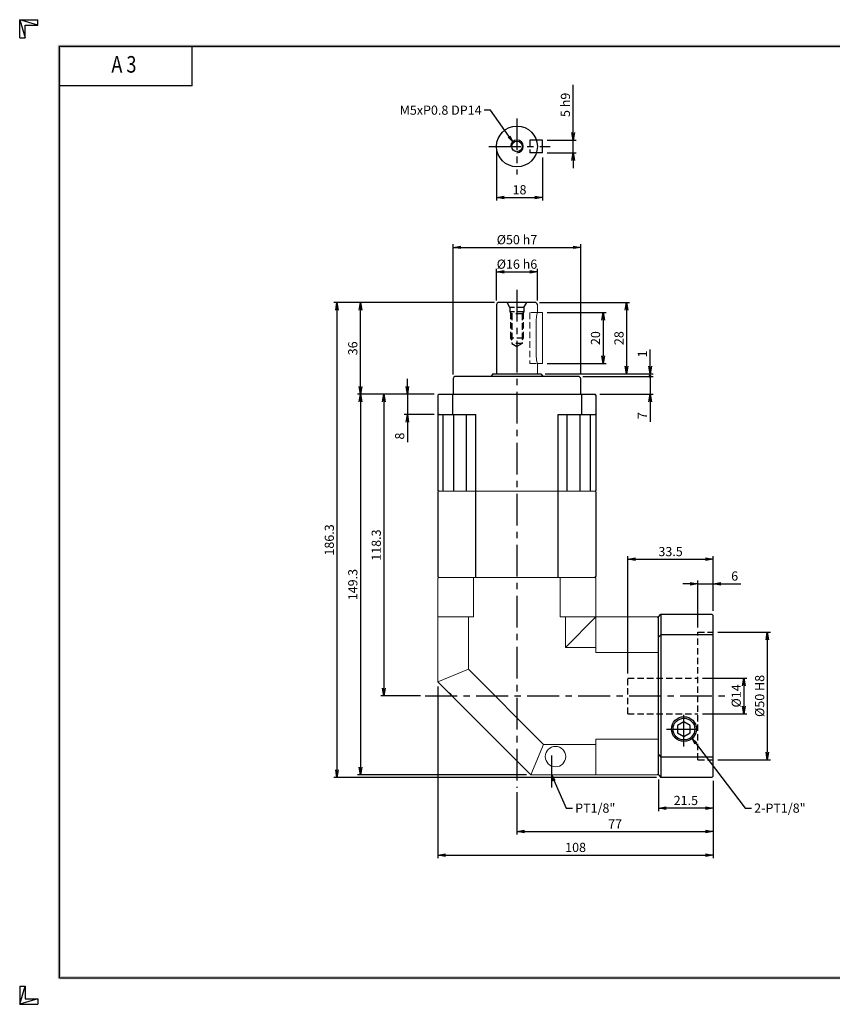
# Model space of a CAD drawing. Extents: x 0 to 546, y 0 to 386.
# Drawn here: x 0 to 319, y 0 to 386 of the extents above; entities that cross this region are included whole.
import ezdxf
from ezdxf.enums import TextEntityAlignment as Align

# ---------------------------------------------------------------- set-up
doc = ezdxf.new("R2010")
doc.units = 0
doc.header["$LTSCALE"] = 10
doc.header["$MEASUREMENT"] = 0
doc.linetypes.add('CENTER', pattern=[2, 1.25, -0.25, 0.25, -0.25])
doc.linetypes.add('HIDDEN', pattern=[0.375, 0.25, -0.125])
doc.layers.get('0').update_dxf_attribs({"linetype": 'CONTINUOUS'})
doc.layers.get('DEFPOINTS').update_dxf_attribs({"linetype": 'CONTINUOUS'})
for name, color, linetype in [('CL', 1, 'CENTER'), ('DIM', 1, 'CONTINUOUS'), ('HL', 2, 'HIDDEN'), ('RD', 1, 'CONTINUOUS')]:
    doc.layers.add(name, color=color, linetype=linetype)
doc.styles.add('ROMANS', font='romans', dxfattribs={"width": 0.8})
doc.dimstyles.get("Standard").update_dxf_attribs({"dimtxt": 0.18, "dimasz": 0.18, "dimexe": 0.18, "dimexo": 0.0625, "dimgap": 0.09, "dimtad": 0, "dimtih": 1, "dimtoh": 1, "dimdec": 4, "dimzin": 0, "dimdsep": 46, "dimtxsty": 'Standard', "dimcen": 0.09, "dimadec": 0, "dimazin": 0, "dimtfac": 1, "dimtdec": 4, "dimtofl": 0, "dimtmove": 0, "dimatfit": 3, "dimfxl": 0, "dimtolj": 1, "dimtzin": 0, "dimarcsym": 0})

# ---------------------------------------------------------------- blocks, each defined once
blk = doc.blocks.new('H3')
for p, q in [((5.5, 295.37), (0, 297)), ((0, 297), (5.5, 297)), ((0, 291.5), (0, 297)), ((0, 297), (1.63, 291.5)), ((5.5, 295.37), (5.5, 297)), ((1.63, 295.37), (5.5, 295.37)), ((1.63, 291.5), (1.63, 295.37)), ((0, 291.5), (1.63, 291.5)), ((52, 277), (52, 289)), ((52, 277), (12, 277)), ((0, 5.5), (0, 0)), ((0, 0), (1.63, 5.5)), ((0, 5.5), (1.63, 5.5)), ((1.63, 5.5), (1.63, 1.63)), ((5.5, 1.63), (0, 0)), ((0, 0), (5.5, 0)), ((1.63, 1.63), (5.5, 1.63)), ((5.5, 1.63), (5.5, 0))]:
    blk.add_line(p, q)
at = {"layer": 'DIM', "color": 1}
for p, q in [((12, 289), (412, 289)), ((12, 8), (12, 289)), ((12, 8), (412, 8))]:
    blk.add_line(p, q, dxfattribs=at)
for points in [[(11.5, 289.5), (11.5, 288.5), (412.5, 289.5), (412.5, 288.5)], [(12.5, 8.5), (11.5, 7.5), (12.5, 288.5), (11.5, 289.5)], [(11.5, 7.5), (11.5, 8.5), (412.5, 7.5), (412.5, 8.5)]]:
    blk.add_trace(points, dxfattribs=at)
at = {"style": 'ROMANS', "width": 0.8}
blk.add_text('A 3', height=5, dxfattribs=at).set_placement((31.45, 282.88), align=Align.MIDDLE)
blk = doc.blocks.new('_OPEN')
at = {"color": 0, "linetype": 'ByBlock'}
for p, q in [((-1, 0.17), (0, 0)), ((0, 0), (-1, -0.17)), ((0, 0), (-1, 0))]:
    blk.add_line(p, q, dxfattribs=at)
blk = doc.blocks.new('*D3')
at = {"layer": 'DEFPOINTS', "color": 0}
for p in [(220.06, 296.83), (170.06, 245.23), (220.06, 245.23)]:
    blk.add_point(p, dxfattribs=at)
at = {"layer": 'DIM', "color": 0, "lineweight": -2}
for p, q in [((170.06, 247.03), (170.06, 298.03)), ((220.06, 247.03), (220.06, 298.03)), ((173.06, 296.83), (217.06, 296.83))]:
    blk.add_line(p, q, dxfattribs=at)
at = {"layer": 'DIM', "color": 0, "lineweight": -2, "xscale": 3, "yscale": 3, "zscale": 3, "rotation": 180}
blk.add_blockref('_OPEN', (170.06, 296.83), dxfattribs=at)
at = {"layer": 'DIM', "color": 0, "lineweight": -2, "xscale": 3, "yscale": 3, "zscale": 3}
blk.add_blockref('_OPEN', (220.06, 296.83), dxfattribs=at)
at = {"layer": 'DIM', "color": 0, "insert": (195.06, 299.83), "char_height": 3.6, "attachment_point": 5}
blk.add_mtext('\\A1;%%C50 h7', dxfattribs=at)
blk = doc.blocks.new('*D4')
at = {"layer": 'DEFPOINTS', "color": 0}
for p in [(133.66, 275.23), (188.06, 275.23), (164.36, 239.23)]:
    blk.add_point(p, dxfattribs=at)
at = {"layer": 'DIM', "color": 0, "lineweight": -2}
for p, q in [((186.26, 275.23), (132.46, 275.23)), ((133.66, 242.23), (133.66, 272.23)), ((162.56, 239.23), (132.46, 239.23))]:
    blk.add_line(p, q, dxfattribs=at)
at = {"layer": 'DIM', "color": 0, "lineweight": -2, "xscale": 3, "yscale": 3, "zscale": 3}
for p, rotation in [((133.66, 275.23), 90), ((133.66, 239.23), 270)]:
    blk.add_blockref('_OPEN', p, dxfattribs=dict(at, rotation=rotation))
at = {"layer": 'DIM', "color": 0, "insert": (130.66, 257.23), "char_height": 3.6, "attachment_point": 5, "rotation": 90}
blk.add_mtext('\\A1;36', dxfattribs=at)
blk = doc.blocks.new('*D5')
at = {"layer": 'DEFPOINTS', "color": 0}
for p in [(205.06, 271.23), (205.06, 251.23), (228.86, 251.23)]:
    blk.add_point(p, dxfattribs=at)
at = {"layer": 'DIM', "color": 0, "lineweight": -2}
for p, q in [((206.86, 271.23), (230.06, 271.23)), ((228.86, 268.23), (228.86, 254.23)), ((206.86, 251.23), (230.06, 251.23))]:
    blk.add_line(p, q, dxfattribs=at)
at = {"layer": 'DIM', "color": 0, "lineweight": -2, "xscale": 3, "yscale": 3, "zscale": 3}
for p, rotation in [((228.86, 271.23), 90), ((228.86, 251.23), 270)]:
    blk.add_blockref('_OPEN', p, dxfattribs=dict(at, rotation=rotation))
at = {"layer": 'DIM', "color": 0, "insert": (225.86, 261.23), "char_height": 3.6, "attachment_point": 5, "rotation": 90}
blk.add_mtext('\\A1;20', dxfattribs=at)
blk = doc.blocks.new('*D6')
at = {"layer": 'DEFPOINTS', "color": 0}
for p in [(202.06, 275.23), (204.38, 247.23), (238.06, 247.23)]:
    blk.add_point(p, dxfattribs=at)
at = {"layer": 'DIM', "color": 0, "lineweight": -2}
for p, q in [((203.86, 275.23), (239.26, 275.23)), ((238.06, 272.23), (238.06, 250.23)), ((206.18, 247.23), (239.26, 247.23))]:
    blk.add_line(p, q, dxfattribs=at)
at = {"layer": 'DIM', "color": 0, "lineweight": -2, "xscale": 3, "yscale": 3, "zscale": 3}
for p, rotation in [((238.06, 275.23), 90), ((238.06, 247.23), 270)]:
    blk.add_blockref('_OPEN', p, dxfattribs=dict(at, rotation=rotation))
at = {"layer": 'DIM', "color": 0, "insert": (235.06, 261.23), "char_height": 3.6, "attachment_point": 5, "rotation": 90}
blk.add_mtext('\\A1;28', dxfattribs=at)
blk = doc.blocks.new('*D7')
at = {"layer": 'DEFPOINTS', "color": 0}
for p in [(164.36, 239.23), (142.86, 120.93), (159.06, 120.93)]:
    blk.add_point(p, dxfattribs=at)
at = {"layer": 'DIM', "color": 0, "lineweight": -2}
for p, q in [((162.56, 239.23), (141.66, 239.23)), ((142.86, 236.23), (142.86, 123.93)), ((157.26, 120.93), (141.66, 120.93))]:
    blk.add_line(p, q, dxfattribs=at)
at = {"layer": 'DIM', "color": 0, "lineweight": -2, "xscale": 3, "yscale": 3, "zscale": 3}
for p, rotation in [((142.86, 239.23), 90), ((142.86, 120.93), 270)]:
    blk.add_blockref('_OPEN', p, dxfattribs=dict(at, rotation=rotation))
at = {"layer": 'DIM', "color": 0, "insert": (139.86, 180.08), "char_height": 3.6, "attachment_point": 5, "rotation": 90}
blk.add_mtext('\\A1;118.3', dxfattribs=at)
blk = doc.blocks.new('*D8')
at = {"layer": 'DEFPOINTS', "color": 0}
for p in [(164.36, 239.23), (133.66, 89.93), (200.56, 89.93)]:
    blk.add_point(p, dxfattribs=at)
at = {"layer": 'DIM', "color": 0, "lineweight": -2}
for p, q in [((162.56, 239.23), (132.46, 239.23)), ((133.66, 236.23), (133.66, 92.93)), ((198.76, 89.93), (132.46, 89.93))]:
    blk.add_line(p, q, dxfattribs=at)
at = {"layer": 'DIM', "color": 0, "lineweight": -2, "xscale": 3, "yscale": 3, "zscale": 3}
for p, rotation in [((133.66, 239.23), 90), ((133.66, 89.93), 270)]:
    blk.add_blockref('_OPEN', p, dxfattribs=dict(at, rotation=rotation))
at = {"layer": 'DIM', "color": 0, "insert": (130.66, 164.58), "char_height": 3.6, "attachment_point": 5, "rotation": 90}
blk.add_mtext('\\A1;149.3', dxfattribs=at)
blk = doc.blocks.new('*D9')
at = {"layer": 'DEFPOINTS', "color": 0}
for p in [(188.06, 275.23), (124.46, 88.93), (251.56, 88.93)]:
    blk.add_point(p, dxfattribs=at)
at = {"layer": 'DIM', "color": 0, "lineweight": -2}
for p, q in [((186.26, 275.23), (123.26, 275.23)), ((124.46, 272.23), (124.46, 91.93)), ((249.76, 88.93), (123.26, 88.93))]:
    blk.add_line(p, q, dxfattribs=at)
at = {"layer": 'DIM', "color": 0, "lineweight": -2, "xscale": 3, "yscale": 3, "zscale": 3}
for p, rotation in [((124.46, 275.23), 90), ((124.46, 88.93), 270)]:
    blk.add_blockref('_OPEN', p, dxfattribs=dict(at, rotation=rotation))
at = {"layer": 'DIM', "color": 0, "insert": (121.46, 182.08), "char_height": 3.6, "attachment_point": 5, "rotation": 90}
blk.add_mtext('\\A1;186.3', dxfattribs=at)
blk = doc.blocks.new('*D10')
at = {"layer": 'DEFPOINTS', "color": 0}
for p in [(250.56, 89.93), (272.06, 89.43), (250.56, 76.93)]:
    blk.add_point(p, dxfattribs=at)
at = {"layer": 'DIM', "color": 0, "lineweight": -2}
for p, q in [((250.56, 88.13), (250.56, 75.73)), ((272.06, 87.63), (272.06, 75.73)), ((269.06, 76.93), (253.56, 76.93))]:
    blk.add_line(p, q, dxfattribs=at)
at = {"layer": 'DIM', "color": 0, "lineweight": -2, "xscale": 3, "yscale": 3, "zscale": 3, "rotation": 180}
blk.add_blockref('_OPEN', (250.56, 76.93), dxfattribs=at)
at = {"layer": 'DIM', "color": 0, "lineweight": -2, "xscale": 3, "yscale": 3, "zscale": 3}
blk.add_blockref('_OPEN', (272.06, 76.93), dxfattribs=at)
at = {"layer": 'DIM', "color": 0, "insert": (261.31, 79.93), "char_height": 3.6, "attachment_point": 5}
blk.add_mtext('\\A1;21.5', dxfattribs=at)
blk = doc.blocks.new('*D11')
at = {"layer": 'DEFPOINTS', "color": 0}
for p in [(272.06, 89.43), (195.06, 84.93), (272.06, 67.73)]:
    blk.add_point(p, dxfattribs=at)
at = {"layer": 'DIM', "color": 0, "lineweight": -2}
for p, q in [((272.06, 87.63), (272.06, 66.53)), ((195.06, 83.13), (195.06, 66.53)), ((198.06, 67.73), (269.06, 67.73))]:
    blk.add_line(p, q, dxfattribs=at)
at = {"layer": 'DIM', "color": 0, "lineweight": -2, "xscale": 3, "yscale": 3, "zscale": 3, "rotation": 180}
blk.add_blockref('_OPEN', (195.06, 67.73), dxfattribs=at)
at = {"layer": 'DIM', "color": 0, "lineweight": -2, "xscale": 3, "yscale": 3, "zscale": 3}
blk.add_blockref('_OPEN', (272.06, 67.73), dxfattribs=at)
at = {"layer": 'DIM', "color": 0, "insert": (233.56, 70.73), "char_height": 3.6, "attachment_point": 5}
blk.add_mtext('\\A1;77', dxfattribs=at)
blk = doc.blocks.new('*D12')
at = {"layer": 'DEFPOINTS', "color": 0}
for p in [(164.06, 126.43), (272.06, 89.43), (272.06, 58.53)]:
    blk.add_point(p, dxfattribs=at)
at = {"layer": 'DIM', "color": 0, "lineweight": -2}
for p, q in [((164.06, 124.63), (164.06, 57.33)), ((272.06, 87.63), (272.06, 57.33)), ((167.06, 58.53), (269.06, 58.53))]:
    blk.add_line(p, q, dxfattribs=at)
at = {"layer": 'DIM', "color": 0, "lineweight": -2, "xscale": 3, "yscale": 3, "zscale": 3, "rotation": 180}
blk.add_blockref('_OPEN', (164.06, 58.53), dxfattribs=at)
at = {"layer": 'DIM', "color": 0, "lineweight": -2, "xscale": 3, "yscale": 3, "zscale": 3}
blk.add_blockref('_OPEN', (272.06, 58.53), dxfattribs=at)
at = {"layer": 'DIM', "color": 0, "insert": (218.06, 61.53), "char_height": 3.6, "attachment_point": 5}
blk.add_mtext('\\A1;108', dxfattribs=at)
blk = doc.blocks.new('*D13')
at = {"layer": 'DEFPOINTS', "color": 0}
for p in [(266.06, 127.93), (266.06, 113.93), (284.06, 113.93)]:
    blk.add_point(p, dxfattribs=at)
at = {"layer": 'DIM', "color": 0, "lineweight": -2}
for p, q in [((267.86, 127.93), (285.26, 127.93)), ((284.06, 124.93), (284.06, 116.93)), ((267.86, 113.93), (285.26, 113.93))]:
    blk.add_line(p, q, dxfattribs=at)
at = {"layer": 'DIM', "color": 0, "lineweight": -2, "xscale": 3, "yscale": 3, "zscale": 3}
for p, rotation in [((284.06, 127.93), 90), ((284.06, 113.93), 270)]:
    blk.add_blockref('_OPEN', p, dxfattribs=dict(at, rotation=rotation))
at = {"layer": 'DIM', "color": 0, "insert": (281.06, 120.93), "char_height": 3.6, "attachment_point": 5, "rotation": 90}
blk.add_mtext('\\A1;%%C14', dxfattribs=at)
blk = doc.blocks.new('*D14')
at = {"layer": 'DEFPOINTS', "color": 0}
for p in [(272.06, 145.93), (272.06, 95.93), (293.26, 95.93)]:
    blk.add_point(p, dxfattribs=at)
at = {"layer": 'DIM', "color": 0, "lineweight": -2}
for p, q in [((273.86, 145.93), (294.46, 145.93)), ((293.26, 142.93), (293.26, 98.93)), ((273.86, 95.93), (294.46, 95.93))]:
    blk.add_line(p, q, dxfattribs=at)
at = {"layer": 'DIM', "color": 0, "lineweight": -2, "xscale": 3, "yscale": 3, "zscale": 3}
for p, rotation in [((293.26, 145.93), 90), ((293.26, 95.93), 270)]:
    blk.add_blockref('_OPEN', p, dxfattribs=dict(at, rotation=rotation))
at = {"layer": 'DIM', "color": 0, "insert": (290.26, 120.93), "char_height": 3.6, "attachment_point": 5, "rotation": 90}
blk.add_mtext('\\A1;%%C50 H8', dxfattribs=at)
blk = doc.blocks.new('*D15')
at = {"layer": 'DEFPOINTS', "color": 0}
for p in [(272.06, 164.93), (272.06, 152.43), (266.06, 145.93)]:
    blk.add_point(p, dxfattribs=at)
at = {"layer": 'DIM', "color": 0, "lineweight": -2}
for p, q in [((266.06, 147.73), (266.06, 166.13)), ((272.06, 154.23), (272.06, 166.13)), ((263.06, 164.93), (260.06, 164.93)), ((266.06, 164.93), (272.06, 164.93)), ((275.06, 164.93), (282.86, 164.93))]:
    blk.add_line(p, q, dxfattribs=at)
at = {"layer": 'DIM', "color": 0, "lineweight": -2, "xscale": 3, "yscale": 3, "zscale": 3}
blk.add_blockref('_OPEN', (266.06, 164.93), dxfattribs=at)
at = {"layer": 'DIM', "color": 0, "lineweight": -2, "xscale": 3, "yscale": 3, "zscale": 3, "rotation": 180}
blk.add_blockref('_OPEN', (272.06, 164.93), dxfattribs=at)
at = {"layer": 'DIM', "color": 0, "insert": (280.46, 167.93), "char_height": 3.6, "attachment_point": 5}
blk.add_mtext('\\A1;6', dxfattribs=at)
blk = doc.blocks.new('*D16')
at = {"layer": 'DEFPOINTS', "color": 0}
for p in [(272.06, 174.53), (272.06, 152.43), (238.56, 127.93)]:
    blk.add_point(p, dxfattribs=at)
at = {"layer": 'DIM', "color": 0, "lineweight": -2}
for p, q in [((238.56, 129.73), (238.56, 175.73)), ((241.56, 174.53), (269.06, 174.53)), ((272.06, 154.23), (272.06, 175.73))]:
    blk.add_line(p, q, dxfattribs=at)
at = {"layer": 'DIM', "color": 0, "lineweight": -2, "xscale": 3, "yscale": 3, "zscale": 3, "rotation": 180}
blk.add_blockref('_OPEN', (238.56, 174.53), dxfattribs=at)
at = {"layer": 'DIM', "color": 0, "lineweight": -2, "xscale": 3, "yscale": 3, "zscale": 3}
blk.add_blockref('_OPEN', (272.06, 174.53), dxfattribs=at)
at = {"layer": 'DIM', "color": 0, "insert": (255.31, 177.53), "char_height": 3.6, "attachment_point": 5}
blk.add_mtext('\\A1;33.5', dxfattribs=at)
blk = doc.blocks.new('*D17')
at = {"layer": 'DEFPOINTS', "color": 0}
for p in [(203.06, 287.23), (187.06, 274.23), (203.06, 274.23)]:
    blk.add_point(p, dxfattribs=at)
at = {"layer": 'DIM', "color": 0, "lineweight": -2}
for p, q in [((187.06, 276.03), (187.06, 288.43)), ((190.06, 287.23), (200.06, 287.23)), ((203.06, 276.03), (203.06, 288.43))]:
    blk.add_line(p, q, dxfattribs=at)
at = {"layer": 'DIM', "color": 0, "lineweight": -2, "xscale": 3, "yscale": 3, "zscale": 3, "rotation": 180}
blk.add_blockref('_OPEN', (187.06, 287.23), dxfattribs=at)
at = {"layer": 'DIM', "color": 0, "lineweight": -2, "xscale": 3, "yscale": 3, "zscale": 3}
blk.add_blockref('_OPEN', (203.06, 287.23), dxfattribs=at)
at = {"layer": 'DIM', "color": 0, "insert": (195.06, 290.23), "char_height": 3.6, "attachment_point": 5}
blk.add_mtext('\\A1;%%C16 h6', dxfattribs=at)
blk = doc.blocks.new('*D18')
at = {"layer": 'DEFPOINTS', "color": 0}
for p in [(187.06, 336.4), (205.06, 333.9), (205.06, 316.4)]:
    blk.add_point(p, dxfattribs=at)
at = {"layer": 'DIM', "color": 0, "lineweight": -2}
for p, q in [((187.06, 334.6), (187.06, 315.2)), ((205.06, 332.1), (205.06, 315.2)), ((190.06, 316.4), (202.06, 316.4))]:
    blk.add_line(p, q, dxfattribs=at)
at = {"layer": 'DIM', "color": 0, "lineweight": -2, "xscale": 3, "yscale": 3, "zscale": 3, "rotation": 180}
blk.add_blockref('_OPEN', (187.06, 316.4), dxfattribs=at)
at = {"layer": 'DIM', "color": 0, "lineweight": -2, "xscale": 3, "yscale": 3, "zscale": 3}
blk.add_blockref('_OPEN', (205.06, 316.4), dxfattribs=at)
at = {"layer": 'DIM', "color": 0, "insert": (196.06, 319.4), "char_height": 3.6, "attachment_point": 5}
blk.add_mtext('\\A1;18', dxfattribs=at)
blk = doc.blocks.new('*D19')
at = {"layer": 'DEFPOINTS', "color": 0}
for p in [(205.06, 338.9), (217.06, 338.9), (205.06, 333.9)]:
    blk.add_point(p, dxfattribs=at)
at = {"layer": 'DIM', "color": 0, "lineweight": -2}
for p, q in [((217.06, 341.9), (217.06, 360.5)), ((206.86, 338.9), (218.26, 338.9)), ((217.06, 333.9), (217.06, 338.9)), ((206.86, 333.9), (218.26, 333.9)), ((217.06, 330.9), (217.06, 327.9))]:
    blk.add_line(p, q, dxfattribs=at)
at = {"layer": 'DIM', "color": 0, "lineweight": -2, "xscale": 3, "yscale": 3, "zscale": 3}
for p, rotation in [((217.06, 338.9), 270), ((217.06, 333.9), 90)]:
    blk.add_blockref('_OPEN', p, dxfattribs=dict(at, rotation=rotation))
at = {"layer": 'DIM', "color": 0, "insert": (214.06, 352.7), "char_height": 3.6, "attachment_point": 5, "rotation": 90}
blk.add_mtext('\\A1;5 h9', dxfattribs=at)
blk = doc.blocks.new('*D22')
at = {"layer": 'DEFPOINTS', "color": 0}
for p in [(164.36, 239.23), (152.06, 231.23), (164.36, 231.23)]:
    blk.add_point(p, dxfattribs=at)
at = {"layer": 'DIM', "color": 0, "lineweight": -2}
for p, q in [((152.06, 242.23), (152.06, 245.23)), ((162.56, 239.23), (150.86, 239.23)), ((152.06, 239.23), (152.06, 231.23)), ((162.56, 231.23), (150.86, 231.23)), ((152.06, 228.23), (152.06, 220.43))]:
    blk.add_line(p, q, dxfattribs=at)
at = {"layer": 'DIM', "color": 0, "lineweight": -2, "xscale": 3, "yscale": 3, "zscale": 3}
for p, rotation in [((152.06, 239.23), 270), ((152.06, 231.23), 90)]:
    blk.add_blockref('_OPEN', p, dxfattribs=dict(at, rotation=rotation))
at = {"layer": 'DIM', "color": 0, "insert": (149.06, 222.83), "char_height": 3.6, "attachment_point": 5, "rotation": 90}
blk.add_mtext('\\A1;8', dxfattribs=at)

msp = doc.modelspace()

# ---------------------------------------------------------------- linework, layer by layer
for p, q in [((205.0558, 338.9001), (202.6551, 338.9001)), ((205.0558, 333.9001), (205.0558, 338.9001)), ((205.0558, 333.9001), (202.6551, 333.9001)), ((187.0558, 274.2272), (187.0558, 247.2272)), ((202.0558, 275.2272), (188.0558, 275.2272)), ((185.6294, 247.2272), (185.0558, 246.4081)), ((185.6294, 247.2272), (204.4822, 247.2272)), ((204.4822, 247.2272), (205.0558, 246.4081)), ((170.0558, 245.2272), (170.0558, 239.2272)), ((219.0558, 246.2272), (171.0558, 246.2272)), ((185.0558, 246.4081), (185.0558, 246.2272)), ((205.0558, 246.4081), (205.0558, 246.2272)), ((220.0558, 239.2272), (220.0558, 245.2272)), ((164.3558, 239.2272), (164.0558, 238.9272)), ((164.0558, 238.9272), (164.0558, 201.5272)), ((164.3558, 239.2272), (225.7558, 239.2272)), ((169.7773, 239.2272), (169.7773, 231.2272)), ((220.3342, 239.2272), (220.3342, 231.2272)), ((226.0558, 238.9272), (225.7558, 239.2272)), ((226.0558, 238.9272), (226.0558, 201.5272)), ((164.3558, 231.2272), (164.0558, 231.5272)), ((164.3558, 231.2272), (178.9162, 231.2272)), ((166.1597, 201.2272), (166.1597, 231.2272)), ((170.3071, 201.2272), (170.3071, 231.2272)), ((175.3071, 201.2272), (175.3071, 231.2272)), ((178.9162, 167.4272), (178.9162, 231.2272)), ((211.1954, 231.2272), (225.7558, 231.2272)), ((211.1954, 167.4272), (211.1954, 231.2272)), ((214.8045, 201.2272), (214.8045, 231.2272)), ((219.8045, 201.2272), (219.8045, 231.2272)), ((223.9519, 201.2272), (223.9519, 231.2272)), ((226.0558, 231.5272), (225.7558, 231.2272)), ((164.3558, 201.2272), (164.0558, 201.5272)), ((164.0558, 200.9272), (164.0558, 167.7272)), ((225.7558, 201.2272), (226.0558, 201.5272)), ((226.0558, 200.9272), (226.0558, 167.7272)), ((164.3558, 167.4272), (164.0558, 167.7272)), ((225.7558, 167.4272), (226.0558, 167.7272)), ((250.0558, 151.9272), (250.5558, 151.4272)), ((250.5558, 151.9272), (251.5558, 152.9272)), ((250.5558, 89.9272), (250.5558, 151.9272)), ((251.5558, 152.9272), (251.5558, 88.9272)), ((251.5558, 152.9272), (271.5558, 152.9272)), ((271.5558, 152.9272), (272.0558, 152.4272)), ((272.0558, 89.4272), (272.0558, 152.4272)), ((250.5558, 143.9272), (251.5558, 144.9272)), ((272.0558, 144.9272), (251.5558, 144.9272)), ((260.5558, 110.814), (258.0558, 109.3707)), ((258.0558, 109.3707), (258.0558, 106.4837)), ((263.0558, 109.3707), (260.5558, 110.814)), ((263.0558, 106.4837), (263.0558, 109.3707)), ((258.0558, 106.4837), (260.5558, 105.0404)), ((260.5558, 105.0404), (263.0558, 106.4837)), ((250.5558, 97.9272), (251.5558, 96.9272)), ((272.0558, 96.9272), (251.5558, 96.9272)), ((250.5558, 89.9272), (251.5558, 88.9272)), ((271.5558, 88.9272), (251.5558, 88.9272)), ((271.5558, 88.9272), (272.0558, 89.4272))]:
    msp.add_line(p, q)
at = {"lineweight": 15}
for p, q in [((203.0558, 271.2272), (203.0558, 274.2272)), ((205.0558, 271.2272), (203.0558, 271.2272)), ((205.0558, 271.2272), (205.0558, 268.7272)), ((202.6551, 268.7272), (202.6551, 253.7272)), ((205.0558, 268.7272), (205.0558, 253.7272)), ((203.0354, 251.2272), (205.0558, 251.2272)), ((203.0558, 247.2272), (203.0558, 251.2272)), ((205.0558, 253.7272), (205.0558, 251.2272)), ((250.5558, 90.4272), (250.0558, 89.9272))]:
    msp.add_line(p, q, dxfattribs=at)
at = {"lineweight": 0}
msp.add_line((202.6551, 253.7272), (202.6551, 268.7272), dxfattribs=at)
at = {"linetype": 'Continuous', "lineweight": 15}
for p, q in [((164.3558, 201.2272), (164.0558, 200.9272)), ((225.7558, 201.2272), (164.3558, 201.2272)), ((226.0558, 200.9272), (225.7558, 201.2272)), ((164.3558, 167.4272), (164.0558, 167.1272)), ((164.0558, 167.1272), (164.0558, 126.4272)), ((225.7558, 167.4272), (164.3558, 167.4272)), ((178.0669, 151.9272), (178.0669, 167.4272)), ((212.0447, 151.9272), (212.0447, 167.4272)), ((226.0558, 167.1272), (225.7558, 167.4272)), ((226.0558, 137.9161), (226.0558, 167.1272)), ((178.0669, 151.9272), (164.0558, 151.9272)), ((176.0558, 131.3978), (176.0558, 151.9272)), ((250.0558, 151.9272), (212.0447, 151.9272)), ((214.0558, 151.9272), (214.0558, 139.9272)), ((214.0558, 139.9272), (226.0558, 151.9272)), ((226.0558, 137.9161), (250.5558, 137.9161)), ((226.0558, 101.9272), (209.0264, 101.9272)), ((226.0558, 103.9383), (250.5558, 103.9383)), ((226.0558, 103.9383), (226.0558, 89.9272)), ((200.5558, 89.9272), (250.0558, 89.9272))]:
    msp.add_line(p, q, dxfattribs=at)
at = {"color": 7, "linetype": 'Continuous', "lineweight": 15}
for p, q in [((214.0558, 151.9272), (214.0558, 139.9272)), ((214.0558, 139.9272), (226.0558, 151.9272)), ((214.0558, 139.9272), (226.0558, 139.9272)), ((164.0558, 126.4272), (176.0558, 131.3978)), ((205.5264, 101.9272), (176.0558, 131.3978)), ((164.0558, 126.4272), (167.8664, 122.6166)), ((167.8664, 122.6166), (169.8507, 120.6323)), ((169.8507, 120.6323), (200.5558, 89.9272)), ((200.5558, 89.9272), (205.5264, 101.9272)), ((226.0558, 101.9272), (205.5264, 101.9272))]:
    msp.add_line(p, q, dxfattribs=at)
for centre, radius in [((195.0558, 336.4001), 8), ((195.0558, 336.4001), 2.067), ((260.5558, 107.9272), 4.864)]:
    msp.add_circle(centre, radius)
at = {"color": 1}
msp.add_circle((260.5558, 107.9272), 4.283, dxfattribs=at)
at = {"color": 7, "linetype": 'Continuous', "lineweight": 15}
msp.add_circle((210.1808, 97.1245), 4, dxfattribs=at)
for centre, start, end in [((188.0558, 274.2272), 90, 180), ((202.0558, 274.2272), 0, 90), ((171.0558, 245.2272), 90, 180), ((219.0558, 245.2272), 0, 90)]:
    msp.add_arc(centre, 1, start, end)
msp.add_arc((163.3785, 116.1444), 7.876, 34.737879, 55.262121, dxfattribs=at)
at = {"lineweight": 15}
for points in [[(202.6551, 268.7272), (202.664, 269.0004), (202.6817, 269.5466), (202.8047, 270.2809), (202.9408, 270.8483), (203.0436, 271.1885), (203.0461, 271.196), (203.0471, 271.1991), (203.0502, 271.2085), (203.0534, 271.2179), (203.0558, 271.2272)], [(202.6551, 253.7272), (202.664, 253.454), (202.6817, 252.9078), (202.8047, 252.1735), (202.9408, 251.6061), (203.0436, 251.2659), (203.0461, 251.2584), (203.0471, 251.2553), (203.0502, 251.2459), (203.0534, 251.2366), (203.0558, 251.2272)]]:
    msp.add_open_spline(points, degree=3, knots=[0, 0, 0, 0, 0.20761354, 0.41497451, 0.62881403, 0.84739177, 1, 1, 1, 1.46009673, 1.46009673, 1.46009673, 1.46009673], dxfattribs=at)
at = {"layer": 'CL'}
for p, q in [((195.0558, 347.4001), (195.0558, 325.4001)), ((184.0558, 336.4001), (208.0558, 336.4001)), ((195.0558, 280.2272), (195.0558, 84.9272)), ((159.0558, 120.9272), (277.0558, 120.9272)), ((260.5558, 101.0632), (260.5558, 114.7912)), ((253.6918, 107.9272), (267.4198, 107.9272)), ((208.5558, 97.5226), (208.5558, 84.167))]:
    msp.add_line(p, q, dxfattribs=at)
at = {"layer": 'DIM'}
for p, q in [((247.2558, 250.2272), (247.2558, 256.8272)), ((206.1822, 247.2272), (248.4558, 247.2272)), ((247.2558, 246.2272), (247.2558, 247.2272)), ((220.8558, 246.2272), (248.4558, 246.2272)), ((220.8558, 246.2272), (248.4558, 246.2272)), ((247.2558, 246.2272), (247.2558, 239.2272)), ((227.5558, 239.2272), (248.4558, 239.2272)), ((247.2558, 236.2272), (247.2558, 228.4272))]:
    msp.add_line(p, q, dxfattribs=at)
at = {"layer": 'DIM', "const_width": 0.6}
msp.add_lwpolyline([(246.9558, 246.2272, 1), (247.5558, 246.2272, 1)], format="xyb", close=True, dxfattribs=at)
at = {"layer": 'HL'}
for p, q in [((200.0558, 338.9001), (200.0558, 333.9001)), ((202.6551, 338.9001), (200.0558, 338.9001)), ((202.6551, 333.9001), (200.0558, 333.9001)), ((192.3058, 273.2272), (191.1511, 275.2272)), ((197.8058, 273.2272), (198.9605, 275.2272)), ((197.8058, 273.2272), (192.3058, 273.2272)), ((192.3058, 273.2272), (192.3058, 271.4772)), ((197.8058, 271.4772), (192.3058, 271.4772)), ((192.3058, 271.4772), (192.9888, 270.7942)), ((197.1228, 270.7942), (192.9888, 270.7942)), ((192.9888, 270.7942), (192.9888, 259.1602)), ((197.8058, 271.4772), (197.1228, 270.7942)), ((197.1228, 270.7942), (197.1228, 259.1602)), ((197.8058, 273.2272), (197.8058, 271.4772)), ((197.5558, 261.2272), (192.5558, 261.2272)), ((197.1228, 259.1602), (192.9888, 259.1602)), ((192.9888, 259.1602), (195.0558, 257.9667)), ((197.1228, 259.1602), (195.0558, 257.9667)), ((266.0558, 95.9272), (266.0558, 145.9272)), ((266.0558, 145.9272), (272.0558, 145.9272)), ((238.5558, 127.9272), (266.0558, 127.9272)), ((238.5558, 113.9272), (238.5558, 127.9272)), ((238.5558, 113.9272), (266.0558, 113.9272)), ((266.0558, 95.9272), (272.0558, 95.9272))]:
    msp.add_line(p, q, dxfattribs=at)
at = {"layer": 'HL', "color": 1}
for p, q in [((192.5558, 271.2272), (192.5558, 261.2272)), ((197.5558, 271.2272), (197.5558, 261.2272)), ((192.5558, 261.2272), (192.9888, 260.4772)), ((197.5558, 261.2272), (197.1228, 260.4772))]:
    msp.add_line(p, q, dxfattribs=at)
at = {"layer": 'HL', "lineweight": 0}
for p, q in [((200.0558, 271.2272), (200.0558, 251.2272)), ((203.0558, 271.2272), (200.0558, 271.2272)), ((200.0558, 251.2272), (203.0558, 251.2272))]:
    msp.add_line(p, q, dxfattribs=at)
at = {"layer": 'RD'}
msp.add_arc((195.0558, 336.4001), 2.5, 270, 180, dxfattribs=at)

# ---------------------------------------------------------------- block references
at = {"xscale": 1.3, "yscale": 1.3, "zscale": 1.3}
msp.add_blockref('H3', (0, 0), dxfattribs=at)
at = {"layer": 'DIM', "xscale": 3, "yscale": 3, "zscale": 3}
for p, rotation in [((247.2558, 247.2272), 270), ((247.2558, 239.2272), 90)]:
    msp.add_blockref('_OPEN', p, dxfattribs=dict(at, rotation=rotation))

# ---------------------------------------------------------------- texts
at = {"layer": 'DIM', "char_height": 3.6}
for s, insert, attachment_point in [('M5xP0.8 DP14', (181.1814, 352.4311), 3), ('\\A1;PT1/8"', (217.8993, 75.1272), 7), ('\\A1;2-PT1/8"', (288.0955, 75.1272), 7)]:
    msp.add_mtext(s, dxfattribs=dict(at, insert=insert, attachment_point=attachment_point))
at = {"layer": 'DIM', "char_height": 3.6, "attachment_point": 5, "rotation": 90}
for s, insert in [('\\A1;1', (244.2558, 255.0272)), ('\\A1;7', (244.2558, 230.8272))]:
    msp.add_mtext(s, dxfattribs=dict(at, insert=insert))

# ---------------------------------------------------------------- dimensions: what is measured, and where the dimension line sits
at = {"layer": 'DIM'}
for base, p1, p2, text, picture, middle in [((217.0558, 338.9001), (205.0558, 333.9001), (205.0558, 338.9001), '<> h9', '*D19', (214.0558, 352.7001)), ((293.2558, 95.9272), (272.0558, 145.9272), (272.0558, 95.9272), '%%C<> H8', '*D14', (290.2558, 120.9272)), ((284.0558, 113.9272), (266.0558, 127.9272), (266.0558, 113.9272), '%%C<>', '*D13', (281.0558, 120.9272))]:
    dim = msp.add_linear_dim(base=base, p1=p1, p2=p2, angle=90, text=text, dimstyle='Standard', override={"dimscale": 1.2, "dimtxt": 3, "dimasz": 2.5, "dimexe": 1, "dimexo": 1.5, "dimgap": 1, "dimtad": 1, "dimtih": 0, "dimtoh": 0, "dimdec": 3, "dimzin": 9, "dimblk1": 'OPEN', "dimblk2": 'OPEN', "dimsah": 1, "dimcen": 0, "dimtdec": 3, "dimtofl": 1, "dimatfit": 0, "dimtzin": 9}, dxfattribs=at)
    dim.commit()
    dim.dimension.update_dxf_attribs({"geometry": picture, "text_midpoint": middle})
for base, p1, p2, picture, middle in [((205.0558, 316.4001), (187.0558, 336.4001), (205.0558, 333.9001), '*D18', (196.0558, 319.4001)), ((272.0558, 174.5272), (238.5558, 127.9272), (272.0558, 152.4272), '*D16', (255.3058, 177.5272)), ((272.0558, 164.9272), (266.0558, 145.9272), (272.0558, 152.4272), '*D15', (280.4558, 167.9272)), ((272.0558, 58.5272), (164.0558, 126.4272), (272.0558, 89.4272), '*D12', (218.0558, 61.5272)), ((272.0558, 67.7272), (195.0558, 84.9272), (272.0558, 89.4272), '*D11', (233.5558, 70.7272)), ((250.5558, 76.9272), (272.0558, 89.4272), (250.5558, 89.9272), '*D10', (261.3058, 79.9272))]:
    dim = msp.add_linear_dim(base=base, p1=p1, p2=p2, dimstyle='Standard', override={"dimscale": 1.2, "dimtxt": 3, "dimasz": 2.5, "dimexe": 1, "dimexo": 1.5, "dimgap": 1, "dimtad": 1, "dimtih": 0, "dimtoh": 0, "dimdec": 3, "dimzin": 9, "dimblk1": 'OPEN', "dimblk2": 'OPEN', "dimsah": 1, "dimcen": 0, "dimtdec": 3, "dimtofl": 1, "dimatfit": 0, "dimtzin": 9}, dxfattribs=at)
    dim.commit()
    dim.dimension.update_dxf_attribs({"geometry": picture, "text_midpoint": middle})
dim = msp.add_linear_dim(base=(220.0558, 296.8272), p1=(170.0558, 245.2272), p2=(220.0558, 245.2272), text='%%C<> h7', dimstyle='Standard', override={"dimscale": 1.2, "dimtxt": 3, "dimasz": 2.5, "dimexe": 1, "dimexo": 1.5, "dimgap": 1, "dimtad": 1, "dimtih": 0, "dimtoh": 0, "dimdec": 3, "dimzin": 9, "dimblk1": 'OPEN', "dimblk2": 'OPEN', "dimsah": 1, "dimcen": 0, "dimtdec": 3, "dimtofl": 1, "dimatfit": 0, "dimtzin": 9}, dxfattribs=at)
dim.commit()
dim.dimension.update_dxf_attribs({"geometry": '*D3', "text_midpoint": (195.0558, 299.8272)})
dim = msp.add_linear_dim(base=(203.0558, 287.2272), p1=(187.0558, 274.2272), p2=(203.0558, 274.2272), text='%%C<> h6', dimstyle='Standard', override={"dimscale": 1.2, "dimtxt": 3, "dimasz": 2.5, "dimexe": 1, "dimexo": 1.5, "dimgap": 1, "dimtad": 1, "dimtih": 0, "dimtoh": 0, "dimdec": 3, "dimzin": 9, "dimblk1": 'OPEN', "dimblk2": 'OPEN', "dimsah": 1, "dimcen": 0, "dimtdec": 3, "dimtofl": 1, "dimatfit": 0, "dimtzin": 9}, dxfattribs=at)
dim.commit()
dim.dimension.update_dxf_attribs({"geometry": '*D17', "text_midpoint": (195.0558, 287.2272), "dimtype": 160})
for base, p1, p2, picture, middle in [((124.4558, 88.9272), (188.0558, 275.2272), (251.5558, 88.9272), '*D9', (121.4558, 182.0772)), ((133.6558, 275.2272), (164.3558, 239.2272), (188.0558, 275.2272), '*D4', (130.6558, 257.2272)), ((238.0558, 247.2272), (202.0558, 275.2272), (204.3822, 247.2272), '*D6', (235.0558, 261.2272)), ((228.8558, 251.2272), (205.0558, 271.2272), (205.0558, 251.2272), '*D5', (225.8558, 261.2272)), ((152.0558, 231.2272), (164.3558, 239.2272), (164.3558, 231.2272), '*D22', (149.0558, 222.8272)), ((133.6558, 89.9272), (164.3558, 239.2272), (200.5558, 89.9272), '*D8', (130.6558, 164.5772)), ((142.8558, 120.9272), (164.3558, 239.2272), (159.0558, 120.9272), '*D7', (139.8558, 180.0772))]:
    dim = msp.add_linear_dim(base=base, p1=p1, p2=p2, angle=90, dimstyle='Standard', override={"dimscale": 1.2, "dimtxt": 3, "dimasz": 2.5, "dimexe": 1, "dimexo": 1.5, "dimgap": 1, "dimtad": 1, "dimtih": 0, "dimtoh": 0, "dimdec": 3, "dimzin": 9, "dimblk1": 'OPEN', "dimblk2": 'OPEN', "dimsah": 1, "dimcen": 0, "dimtdec": 3, "dimtofl": 1, "dimatfit": 0, "dimtzin": 9}, dxfattribs=at)
    dim.commit()
    dim.dimension.update_dxf_attribs({"geometry": picture, "text_midpoint": middle})

# ---------------------------------------------------------------- leaders
at = {"layer": 'DIM', "annotation_type": 0, "has_hookline": 1}
for points, hookline_direction, text_width in [([(193.3894, 338.2638), (184.6814, 350.6311), (182.1814, 350.6311)], 1, 37.8), ([(263.7279, 104.2399), (284.5955, 76.9272), (287.0955, 76.9272)], 0, 25.2), ([(208.5558, 89.9272), (214.3993, 76.9272), (216.8993, 76.9272)], 0, 18)]:
    msp.add_leader(points, dimstyle='Standard', override={"dimtxt": 3, "dimasz": 2.5, "dimexe": 1, "dimexo": 1.5, "dimgap": 1, "dimtih": 0, "dimtoh": 0, "dimdec": 3, "dimzin": 9, "dimcen": 0, "dimtdec": 3, "dimtofl": 1, "dimatfit": 0, "dimldrblk": 'OPEN', "dimtzin": 9}, dxfattribs=dict(at, hookline_direction=hookline_direction, text_width=text_width))

doc.saveas('drawing.dxf')
